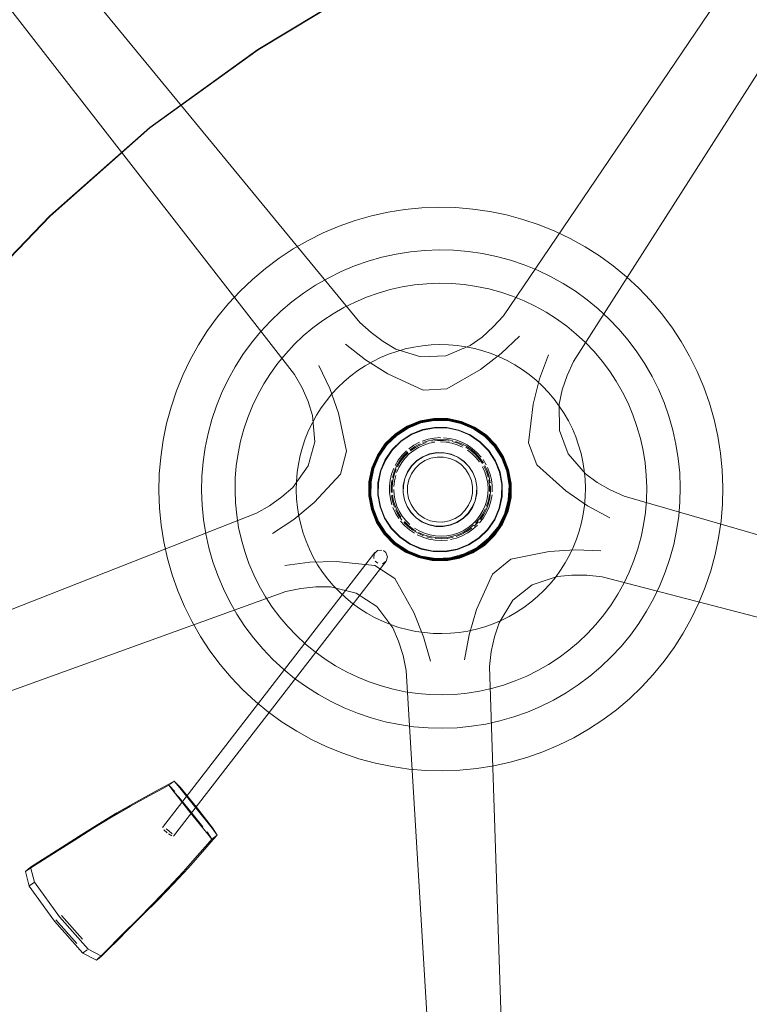
# Model space of a CAD drawing. Units: metres. Extents: x 1.03 to 8.4, y -4.58 to -1.
# Drawn here: x 4.07 to 4.3, y -1.66 to -1.35 of the extents above; entities that cross this region are included whole.
import ezdxf

# ---------------------------------------------------------------- set-up
doc = ezdxf.new("R2010")
doc.units = ezdxf.units.M
doc.header["$MEASUREMENT"] = 0

# ---------------------------------------------------------------- blocks, each defined once
blk = doc.blocks.new('89aec300-7705-42b0-a81c-c1bf403287d0')
at = {"color": 253, "lineweight": 9, "true_color": 0x979fa5}
for p, q in [((4.25565, -1.42697), (4.25986, -1.43042)), ((4.19833, -1.47607), (4.20274, -1.47612)), ((4.21455, -1.48153), (4.21759, -1.48464)), ((4.16838, -1.49353), (4.17038, -1.48623)), ((4.18284, -1.48384), (4.18031, -1.48752)), ((4.20154, -1.48679), (4.2038, -1.48727)), ((4.20593, -1.48818), (4.2038, -1.48727)), ((4.22237, -1.4966), (4.22157, -1.49232)), ((4.22274, -1.501), (4.22279, -1.49656)), ((4.19255, -1.51174), (4.19176, -1.51124)), ((4.20567, -1.50895), (4.20352, -1.50981)), ((4.19774, -1.52099), (4.20218, -1.52104)), ((4.1152, -1.59176), (4.11378, -1.59289)), ((4.12734, -1.60679), (4.129, -1.609)), ((4.07054, -1.62403), (4.06912, -1.62516)), ((4.06912, -1.62516), (4.06886, -1.62537)), ((4.08413, -1.64373), (4.07737, -1.63615)), ((4.08591, -1.64231), (4.07918, -1.6347)), ((4.08628, -1.64661), (4.08602, -1.64682)), ((4.08628, -1.64661), (4.08745, -1.64568))]:
    blk.add_line(p, q, dxfattribs=at)
at = {"color": 18, "lineweight": 9, "true_color": 0x000000}
for p, q in [((4.19389, -1.47656), (4.18974, -1.47823)), ((4.21809, -1.48423), (4.21496, -1.48103)), ((4.18023, -1.48748), (4.17846, -1.4916)), ((4.22219, -1.49214), (4.22053, -1.48798)), ((4.17753, -1.49598), (4.17748, -1.50045)), ((4.22296, -1.50102), (4.22301, -1.49654)), ((4.1783, -1.50486), (4.17996, -1.50901)), ((4.17551, -1.52372), (4.17944, -1.51864)), ((4.11145, -1.60657), (4.17551, -1.52372)), ((4.18123, -1.5238), (4.16857, -1.54017)), ((4.18305, -1.52144), (4.18123, -1.5238)), ((4.11507, -1.60936), (4.16857, -1.54017))]:
    blk.add_line(p, q, dxfattribs=at)
for points in [[(4.21369, -1.44973), (4.21728, -1.4465), (4.22056, -1.4429), (4.37298, -1.21801), (4.37616, -1.21301)], [(3.99833, -1.23055), (4.00196, -1.23524), (4.17458, -1.44504), (4.1782, -1.44831)], [(4.23844, -1.47962), (4.23835, -1.47116), (4.23936, -1.46661), (4.24089, -1.46203), (4.24289, -1.45759), (4.38915, -1.22865)], [(4.1595, -1.47481), (4.15808, -1.47037), (4.15613, -1.46596), (4.15372, -1.46173), (3.98685, -1.24733), (3.98503, -1.24513)], [(4.1782, -1.44831), (4.18208, -1.45118), (4.18609, -1.45355), (4.19417, -1.45608)], [(4.19417, -1.45608), (4.20209, -1.45571), (4.2099, -1.45245), (4.21369, -1.44973)], [(4.1595, -1.47481), (4.16019, -1.48325), (4.15809, -1.49089), (4.15319, -1.49779)], [(4.17934, -1.49027), (4.18147, -1.48613), (4.18441, -1.48252), (4.18803, -1.47961), (4.19219, -1.47751), (4.19668, -1.47632), (4.20133, -1.47609)], [(4.19829, -1.47574), (4.19388, -1.47656), (4.18973, -1.47822)], [(4.20716, -1.47673), (4.20278, -1.4758), (4.1983, -1.47574), (4.19389, -1.47656)], [(4.21996, -1.48826), (4.21744, -1.48435), (4.21416, -1.48106), (4.21026, -1.47851), (4.20592, -1.47683), (4.20133, -1.47609)], [(4.20277, -1.47579), (4.20715, -1.47673), (4.21127, -1.47849)], [(4.20716, -1.47673), (4.21128, -1.47849), (4.21497, -1.48103), (4.2181, -1.48423), (4.22054, -1.48799)], [(4.18974, -1.47823), (4.18598, -1.48066), (4.18277, -1.48379), (4.18024, -1.48748), (4.17847, -1.4916)], [(4.18023, -1.48748), (4.18276, -1.48379), (4.18597, -1.48066), (4.18973, -1.47822)], [(4.23844, -1.47962), (4.24124, -1.48703), (4.24675, -1.49345), (4.25051, -1.49621)], [(4.18851, -1.49951), (4.18854, -1.4972), (4.18902, -1.49494), (4.18993, -1.49282), (4.19124, -1.49091), (4.19289, -1.4893), (4.19483, -1.48804), (4.19697, -1.48718), (4.19924, -1.48677)], [(4.19483, -1.48804), (4.19289, -1.4893), (4.19124, -1.49091), (4.18993, -1.49282), (4.18902, -1.49494), (4.18854, -1.4972), (4.18851, -1.49951)], [(4.19545, -1.48924), (4.19373, -1.49035), (4.19227, -1.49178), (4.19111, -1.49347)], [(4.20594, -1.48818), (4.20381, -1.48727), (4.20155, -1.48679), (4.19924, -1.48677), (4.19697, -1.48718), (4.19483, -1.48804)], [(4.19545, -1.48924), (4.19735, -1.48848), (4.19936, -1.4881), (4.20141, -1.48813), (4.20341, -1.48855)], [(4.19924, -1.48677), (4.20155, -1.48679), (4.20381, -1.48727), (4.20594, -1.48818)], [(4.20841, -1.49198), (4.20698, -1.49052), (4.20529, -1.48936), (4.20341, -1.48855)], [(4.21071, -1.49308), (4.20946, -1.49114), (4.20784, -1.48949), (4.20594, -1.48818)], [(4.21157, -1.49522), (4.21071, -1.49308), (4.20946, -1.49114), (4.20784, -1.48949), (4.20594, -1.48818)], [(4.22207, -1.50185), (4.22233, -1.49721), (4.22161, -1.49261), (4.21996, -1.48826)], [(4.22054, -1.48799), (4.2222, -1.49214), (4.22302, -1.49654), (4.22297, -1.50102), (4.22203, -1.5054), (4.22027, -1.50952)], [(4.17847, -1.4916), (4.17754, -1.49598), (4.17749, -1.50046), (4.17831, -1.50486), (4.17997, -1.50901)], [(4.18276, -1.51225), (4.18024, -1.50834), (4.17858, -1.50399), (4.17787, -1.4994), (4.17813, -1.49475), (4.17934, -1.49027)], [(4.21028, -1.4956), (4.20952, -1.4937), (4.20841, -1.49198)], [(4.19111, -1.49347), (4.1903, -1.49535), (4.18988, -1.49735), (4.18985, -1.49939)], [(4.20927, -1.50609), (4.21058, -1.50418), (4.21148, -1.50206), (4.21197, -1.4998), (4.21199, -1.49749), (4.21157, -1.49522), (4.21071, -1.49308)], [(4.21157, -1.49522), (4.21199, -1.49749), (4.21197, -1.4998), (4.21148, -1.50206), (4.21058, -1.50418), (4.20927, -1.50609)], [(4.21028, -1.4956), (4.21065, -1.49761), (4.21063, -1.49965)], [(4.14154, -1.5061), (4.14577, -1.50368), (4.1497, -1.50087), (4.15319, -1.49779)], [(4.52296, -1.57676), (4.52019, -1.57605), (4.25913, -1.50064), (4.25469, -1.49863), (4.25051, -1.49621)], [(4.18851, -1.49951), (4.18894, -1.50178), (4.18979, -1.50392), (4.19105, -1.50586)], [(4.18851, -1.49951), (4.18894, -1.50178), (4.18979, -1.50392)], [(4.18985, -1.49939), (4.19022, -1.5014), (4.19099, -1.5033), (4.1921, -1.50502), (4.19353, -1.50648), (4.19522, -1.50764)], [(4.21063, -1.49965), (4.2102, -1.50165), (4.2094, -1.50353)], [(4.22207, -1.50185), (4.22085, -1.50634), (4.21873, -1.51048), (4.21579, -1.51408)], [(4.22296, -1.50102), (4.22202, -1.5054), (4.22026, -1.50952)], [(4.18979, -1.50392), (4.19105, -1.50586), (4.19267, -1.50751), (4.19457, -1.50882), (4.19669, -1.50973), (4.19895, -1.51021), (4.20126, -1.51024), (4.20353, -1.50982)], [(4.20678, -1.50665), (4.20824, -1.50522), (4.2094, -1.50353)], [(3.88594, -1.60748), (3.88042, -1.60863), (3.88301, -1.60738), (3.88859, -1.60538), (4.14154, -1.5061)], [(4.19105, -1.50586), (4.19267, -1.50751), (4.19457, -1.50882), (4.19669, -1.50973), (4.19895, -1.51021), (4.20126, -1.51024), (4.20353, -1.50982), (4.20568, -1.50896), (4.20762, -1.5077), (4.20927, -1.50609)], [(4.1991, -1.50887), (4.1971, -1.50845), (4.19522, -1.50764)], [(4.1991, -1.50887), (4.20115, -1.5089), (4.20316, -1.50852), (4.20506, -1.50776), (4.20678, -1.50665)], [(4.20353, -1.50982), (4.20568, -1.50896), (4.20762, -1.5077), (4.20927, -1.50609)], [(4.28826, -1.51929), (4.28936, -1.51395), (4.28826, -1.51929), (4.28936, -1.51395), (4.28826, -1.51929), (4.28936, -1.51395), (4.29014, -1.50856), (4.28936, -1.51395), (4.29014, -1.50856), (4.28936, -1.51395), (4.29014, -1.50856), (4.28936, -1.51395), (4.29014, -1.50856), (4.28936, -1.51395), (4.29014, -1.50856), (4.28936, -1.51395), (4.28826, -1.51929), (4.28936, -1.51395)], [(4.19335, -1.52027), (4.18923, -1.51851), (4.18554, -1.51597), (4.18241, -1.51277), (4.17997, -1.50901)], [(4.21077, -1.51877), (4.21453, -1.51634), (4.21773, -1.51321), (4.22027, -1.50952)], [(4.19334, -1.52027), (4.18922, -1.51851), (4.18553, -1.51597), (4.1824, -1.51277)], [(4.18276, -1.51225), (4.18604, -1.51555), (4.18993, -1.51809), (4.19427, -1.51977)], [(4.2066, -1.52044), (4.21076, -1.51877), (4.21452, -1.51634), (4.21772, -1.51321)], [(4.20801, -1.5191), (4.21216, -1.517), (4.21579, -1.51408)], [(4.19335, -1.52027), (4.19773, -1.5212), (4.20221, -1.52126), (4.20661, -1.52044), (4.21077, -1.51877)], [(4.19427, -1.51977), (4.19887, -1.52051), (4.20351, -1.52029), (4.20801, -1.5191)], [(4.2066, -1.52044), (4.2022, -1.52125), (4.19772, -1.5212)], [(4.21666, -1.5503), (4.21767, -1.54559), (4.21913, -1.54116), (4.22353, -1.53393), (4.22972, -1.52898), (4.23774, -1.52628)], [(4.51507, -1.59471), (4.25206, -1.5264), (4.24721, -1.52588), (4.24238, -1.52583), (4.23774, -1.52628)], [(4.15574, -1.53011), (4.15097, -1.53109), (3.89542, -1.62348), (3.8899, -1.62566), (3.8867, -1.62651), (3.89204, -1.62372), (3.88714, -1.62643)], [(4.17344, -1.53159), (4.16521, -1.52964), (4.16054, -1.52962), (4.15574, -1.53011)], [(4.17344, -1.53159), (4.18007, -1.53595), (4.18511, -1.54274), (4.18697, -1.54701)], [(4.18697, -1.54701), (4.18842, -1.55161), (4.18942, -1.55638), (4.20571, -1.82754), (4.2058, -1.83039)], [(4.21666, -1.5503), (4.21611, -1.55514), (4.22505, -1.82664), (4.22541, -1.83256), (4.22524, -1.83586), (4.22423, -1.82992)], [(4.18491, -1.58713), (4.17957, -1.58603), (4.18491, -1.58713), (4.1903, -1.58791), (4.18491, -1.58713), (4.1903, -1.58791), (4.18491, -1.58713), (4.1903, -1.58791), (4.18491, -1.58713), (4.1903, -1.58791), (4.18491, -1.58713), (4.17957, -1.58603), (4.18491, -1.58713), (4.17957, -1.58603), (4.18491, -1.58713), (4.17957, -1.58603), (4.18491, -1.58713), (4.17957, -1.58603), (4.18491, -1.58713), (4.17957, -1.58603), (4.18491, -1.58713), (4.1903, -1.58791), (4.18491, -1.58713), (4.1903, -1.58791)], [(4.1275, -1.60665), (4.1224, -1.60014), (4.11716, -1.59374)]]:
    blk.add_lwpolyline(points, dxfattribs=at)
at = {"color": 106, "lineweight": 9, "true_color": 0x007f1f}
for points in [[(4.14201, -1.35774), (4.17068, -1.34037), (4.1947, -1.32787), (4.21865, -1.31676), (4.23967, -1.30868)], [(4.21868, -1.3169), (4.19475, -1.328), (4.17073, -1.3405), (4.14208, -1.35786), (4.10749, -1.38275), (4.0756, -1.41102), (4.05236, -1.43516)], [(4.10749, -1.38275), (4.14208, -1.35786), (4.17073, -1.3405), (4.19475, -1.328)], [(4.14201, -1.35774), (4.1074, -1.38264), (4.0755, -1.41093), (4.05225, -1.43507), (4.03478, -1.45576), (4.01868, -1.47667)], [(4.05236, -1.43516), (4.0349, -1.45584), (4.05236, -1.43516), (4.0756, -1.41102), (4.10749, -1.38275)]]:
    blk.add_lwpolyline(points, dxfattribs=at)
at = {"color": 253, "lineweight": 9, "true_color": 0x979fa5}
for points in [[(4.22149, -1.41064), (4.21615, -1.40954), (4.21076, -1.40876), (4.20533, -1.4083), (4.19989, -1.40818), (4.19444, -1.40838), (4.18902, -1.40891), (4.18364, -1.40977), (4.17832, -1.41095), (4.17308, -1.41245), (4.16795, -1.41426)], [(4.19444, -1.40838), (4.18902, -1.40891), (4.18364, -1.40977), (4.17832, -1.41095), (4.17308, -1.41245), (4.16795, -1.41426)], [(4.19444, -1.40838), (4.19989, -1.40818), (4.20533, -1.4083), (4.21076, -1.40876), (4.21615, -1.40954), (4.22149, -1.41064), (4.22675, -1.41207), (4.23191, -1.41381), (4.22675, -1.41207), (4.22149, -1.41064)], [(4.23696, -1.41586), (4.23191, -1.41381), (4.23696, -1.41586), (4.24187, -1.4182), (4.24664, -1.42085), (4.25124, -1.42377)], [(4.23696, -1.41586), (4.24187, -1.4182), (4.24664, -1.42085), (4.25124, -1.42377), (4.25565, -1.42697), (4.25124, -1.42377)], [(4.19076, -1.42245), (4.1862, -1.42317), (4.18168, -1.42418), (4.17724, -1.42545)], [(4.19076, -1.42245), (4.19536, -1.422), (4.19998, -1.42182), (4.20461, -1.42193), (4.20921, -1.42232)], [(4.22278, -1.42513), (4.21832, -1.42392), (4.21379, -1.42298), (4.20921, -1.42232)], [(4.17724, -1.42545), (4.17288, -1.42699), (4.16862, -1.42879)], [(4.22278, -1.42513), (4.22716, -1.4266), (4.23145, -1.42834), (4.23562, -1.43033)], [(4.13259, -1.43903), (4.1363, -1.43504), (4.14024, -1.43128), (4.1444, -1.42776), (4.14024, -1.43128)], [(4.16047, -1.43314), (4.16448, -1.43084), (4.16862, -1.42879)], [(4.27439, -1.44659), (4.27113, -1.44223), (4.26761, -1.43807), (4.26385, -1.43413), (4.25986, -1.43042), (4.25565, -1.42697)], [(4.11597, -1.46697), (4.11802, -1.46192), (4.12037, -1.45701), (4.12301, -1.45224), (4.12594, -1.44765), (4.12913, -1.44324), (4.13259, -1.43903), (4.1363, -1.43504), (4.14024, -1.43128)], [(4.1882, -1.43368), (4.19213, -1.43306), (4.19609, -1.43267), (4.20006, -1.43252)], [(4.20006, -1.43252), (4.20404, -1.43261), (4.208, -1.43294), (4.21194, -1.43351)], [(4.23562, -1.43033), (4.23966, -1.43258), (4.24356, -1.43506), (4.2473, -1.43777), (4.25088, -1.4407), (4.25427, -1.44385), (4.25746, -1.44719), (4.26044, -1.45072), (4.26321, -1.45442)], [(4.25986, -1.43042), (4.26385, -1.43413), (4.26761, -1.43807), (4.27113, -1.44223)], [(4.16047, -1.43314), (4.1566, -1.43568), (4.1529, -1.43844), (4.14937, -1.44143), (4.14602, -1.44462), (4.14288, -1.44801), (4.13994, -1.45158), (4.13723, -1.45532), (4.13475, -1.45922), (4.1325, -1.46326), (4.13051, -1.46743), (4.12877, -1.47171), (4.12729, -1.47609)], [(4.16607, -1.44225), (4.16952, -1.44028), (4.17308, -1.43851), (4.17674, -1.43696), (4.18049, -1.43564)], [(4.18049, -1.43564), (4.18432, -1.43454), (4.1882, -1.43368)], [(4.21194, -1.43351), (4.21583, -1.43432), (4.21967, -1.43536), (4.22344, -1.43663), (4.22712, -1.43813), (4.23071, -1.43984)], [(4.1128, -1.47738), (4.11423, -1.47213), (4.11597, -1.46697), (4.11802, -1.46192), (4.12037, -1.45701), (4.12301, -1.45224), (4.12594, -1.44765), (4.12913, -1.44324), (4.13259, -1.43903)], [(4.16607, -1.44225), (4.16274, -1.44444), (4.15956, -1.44682)], [(4.24384, -1.44876), (4.24077, -1.44624), (4.23754, -1.4439), (4.23419, -1.44177), (4.23071, -1.43984)], [(4.27113, -1.44223), (4.27439, -1.44659), (4.27738, -1.45114), (4.28009, -1.45587)], [(4.15364, -1.45213), (4.15652, -1.44938), (4.15956, -1.44682)], [(4.28645, -1.4709), (4.28463, -1.46576), (4.28251, -1.46075), (4.28009, -1.45587), (4.27738, -1.45114), (4.27439, -1.44659)], [(4.2024, -1.46632), (4.21318, -1.46012), (4.21984, -1.45501), (4.22572, -1.44939)], [(4.24384, -1.44876), (4.24675, -1.45146), (4.2495, -1.45434), (4.25207, -1.45738), (4.25445, -1.46056)], [(4.14841, -1.45812), (4.15094, -1.45504), (4.15364, -1.45213)], [(4.2024, -1.46632), (4.19484, -1.46667), (4.18354, -1.46149), (4.17644, -1.45702), (4.17006, -1.45197)], [(4.18382, -1.45522), (4.18646, -1.45429), (4.18914, -1.45352), (4.19187, -1.45292)], [(4.2002, -1.4521), (4.19741, -1.45221), (4.19463, -1.45248), (4.19187, -1.45292)], [(4.2002, -1.4521), (4.20299, -1.45217), (4.20578, -1.4524), (4.20854, -1.4528), (4.21128, -1.45337), (4.21397, -1.4541), (4.21662, -1.45499), (4.21921, -1.45604), (4.22173, -1.45724), (4.22417, -1.4586)], [(4.26805, -1.46229), (4.26575, -1.45829), (4.26321, -1.45442)], [(4.14841, -1.45812), (4.14608, -1.46133), (4.14394, -1.46469), (4.14201, -1.46817), (4.1403, -1.47175)], [(4.18382, -1.45522), (4.18125, -1.45631), (4.17874, -1.45755), (4.17632, -1.45894), (4.17399, -1.46047), (4.17175, -1.46214), (4.16961, -1.46395)], [(4.2349, -1.45543), (4.23207, -1.46305), (4.23001, -1.47118), (4.22857, -1.48353)], [(4.28009, -1.45587), (4.28251, -1.46075), (4.28463, -1.46576), (4.28645, -1.4709), (4.28795, -1.47613), (4.28913, -1.48145), (4.28999, -1.48683), (4.29052, -1.49225)], [(4.17038, -1.48623), (4.16781, -1.47407), (4.16501, -1.46616), (4.16148, -1.45883)], [(4.233, -1.46541), (4.23095, -1.46351), (4.22879, -1.46174), (4.22653, -1.4601), (4.22417, -1.4586)], [(4.26038, -1.4709), (4.25861, -1.46733), (4.25663, -1.46388), (4.25445, -1.46056)], [(4.16961, -1.46395), (4.16759, -1.46588), (4.16569, -1.46792), (4.16392, -1.47008), (4.16228, -1.47234), (4.16078, -1.4747), (4.15942, -1.47714)], [(4.27572, -1.48401), (4.27472, -1.47949), (4.27344, -1.47505), (4.2719, -1.47069), (4.2701, -1.46644), (4.26805, -1.46229)], [(4.11034, -1.49898), (4.11046, -1.49353), (4.11092, -1.48811), (4.1117, -1.48272), (4.1128, -1.47738), (4.11423, -1.47213), (4.11597, -1.46697)], [(4.233, -1.46541), (4.23493, -1.46743), (4.23673, -1.46956), (4.23841, -1.4718)], [(4.1403, -1.47175), (4.1388, -1.47544), (4.13753, -1.4792)], [(4.24672, -1.5008), (4.24678, -1.49801), (4.24668, -1.49521), (4.2464, -1.49244), (4.24596, -1.48968), (4.24536, -1.48695), (4.24459, -1.48427), (4.24366, -1.48163), (4.24257, -1.47906), (4.24133, -1.47656), (4.23994, -1.47413), (4.23841, -1.4718)], [(4.26325, -1.47831), (4.26192, -1.47456), (4.26038, -1.4709)], [(4.28999, -1.48683), (4.28913, -1.48145), (4.28795, -1.47613), (4.28645, -1.4709)], [(4.12448, -1.48965), (4.12514, -1.48508), (4.12608, -1.48055), (4.12729, -1.47609)], [(4.21802, -1.48428), (4.21491, -1.48109), (4.21123, -1.47856), (4.20712, -1.47681), (4.20276, -1.47588), (4.19829, -1.47583), (4.19391, -1.47664), (4.18976, -1.4783), (4.18602, -1.48072), (4.18283, -1.48384), (4.1803, -1.48752), (4.17854, -1.49162), (4.17761, -1.49598), (4.17756, -1.50045), (4.17837, -1.50483)], [(4.19833, -1.47607), (4.19398, -1.47687), (4.18989, -1.47852), (4.18618, -1.48092), (4.18302, -1.484), (4.18052, -1.48764)], [(4.18316, -1.48412), (4.18629, -1.48106), (4.18996, -1.47868), (4.19403, -1.47705), (4.19833, -1.47625), (4.20271, -1.47631)], [(4.19829, -1.47574), (4.19388, -1.47656), (4.18973, -1.47822), (4.18597, -1.48066)], [(4.18977, -1.4783), (4.19392, -1.47664), (4.1983, -1.47583), (4.20277, -1.47588), (4.20713, -1.47681)], [(4.18983, -1.47842), (4.19394, -1.47677), (4.19831, -1.47596), (4.20274, -1.47601)], [(4.19405, -1.47711), (4.19835, -1.47631), (4.20271, -1.47637), (4.20698, -1.47728)], [(4.19408, -1.47719), (4.19835, -1.4764), (4.2027, -1.47645), (4.20696, -1.47735), (4.21096, -1.47906), (4.21455, -1.48153), (4.21096, -1.47906), (4.20696, -1.47735), (4.2027, -1.47645)], [(4.19408, -1.47719), (4.19835, -1.4764), (4.2027, -1.47645)], [(4.19829, -1.47574), (4.20277, -1.47579), (4.20715, -1.47673), (4.21127, -1.47849), (4.21496, -1.48103)], [(4.20271, -1.47631), (4.20699, -1.47722), (4.21102, -1.47894), (4.21463, -1.48142)], [(4.20274, -1.47601), (4.20708, -1.47693), (4.21116, -1.47868), (4.21482, -1.48119), (4.21792, -1.48436)], [(4.20274, -1.47612), (4.20706, -1.47704), (4.21112, -1.47878), (4.21476, -1.48128)], [(4.21492, -1.48109), (4.21124, -1.47856), (4.20713, -1.47681)], [(4.11034, -1.49898), (4.11046, -1.49353), (4.11092, -1.48811), (4.1117, -1.48272), (4.1128, -1.47738)], [(4.13753, -1.4792), (4.13649, -1.48304), (4.13568, -1.48693), (4.13511, -1.49087), (4.13478, -1.49483)], [(4.15942, -1.47714), (4.15822, -1.47966), (4.15717, -1.48225)], [(4.18042, -1.48758), (4.18293, -1.48393), (4.1861, -1.48083), (4.18983, -1.47842)], [(4.18284, -1.48384), (4.18603, -1.48073), (4.18977, -1.4783)], [(4.18321, -1.48416), (4.18634, -1.48111), (4.19, -1.47873), (4.19405, -1.47711)], [(4.19473, -1.47946), (4.19113, -1.4809), (4.18786, -1.48302), (4.18508, -1.48574)], [(4.1947, -1.47933), (4.19106, -1.48078), (4.18778, -1.48291)], [(4.21311, -1.48323), (4.20989, -1.48101), (4.20629, -1.47948), (4.20246, -1.47866), (4.19854, -1.47862), (4.1947, -1.47933)], [(4.20244, -1.4788), (4.19855, -1.47875), (4.19473, -1.47946)], [(4.21574, -1.48612), (4.21302, -1.48333), (4.20982, -1.48113), (4.20624, -1.47961), (4.20244, -1.4788)], [(4.20698, -1.47728), (4.211, -1.47899), (4.2146, -1.48147)], [(4.26325, -1.47831), (4.26434, -1.48213), (4.26521, -1.48601)], [(4.15717, -1.48225), (4.15628, -1.4849), (4.15554, -1.48759), (4.15498, -1.49033), (4.15458, -1.49309), (4.15434, -1.49587), (4.15428, -1.49867)], [(4.1783, -1.50486), (4.17748, -1.50045), (4.17753, -1.49598), (4.17846, -1.4916), (4.18023, -1.48748), (4.18276, -1.48379), (4.18597, -1.48066)], [(4.18466, -1.51097), (4.18253, -1.50769), (4.18107, -1.50406), (4.18036, -1.50021), (4.18041, -1.4963), (4.18122, -1.49247), (4.18276, -1.48887), (4.18498, -1.48565), (4.18778, -1.48291)], [(4.19648, -1.48239), (4.19459, -1.483)], [(4.1966, -1.48289), (4.19477, -1.48347)], [(4.19508, -1.48426), (4.19681, -1.48371), (4.1986, -1.48337)], [(4.19648, -1.48239), (4.19843, -1.48202), (4.20041, -1.48189)], [(4.1966, -1.48289), (4.1985, -1.48253)], [(4.20136, -1.48276), (4.19948, -1.48277), (4.19761, -1.48301)], [(4.20042, -1.4824), (4.1985, -1.48253)], [(4.20042, -1.4824), (4.20234, -1.4825), (4.20424, -1.48283)], [(4.20224, -1.48334), (4.20042, -1.48325)], [(4.20136, -1.48276), (4.20323, -1.48297)], [(4.20141, -1.48191), (4.20338, -1.48214)], [(4.20224, -1.48334), (4.20404, -1.48366), (4.20578, -1.48419), (4.20745, -1.48492)], [(4.20531, -1.4826), (4.20338, -1.48214)], [(4.20768, -1.48447), (4.20596, -1.48371), (4.20416, -1.48316)], [(4.20697, -1.48375), (4.20516, -1.48309)], [(4.20531, -1.4826), (4.20718, -1.48329), (4.20894, -1.4842)], [(4.21311, -1.48323), (4.21585, -1.48603), (4.21798, -1.48931), (4.21944, -1.49294), (4.22015, -1.49679), (4.2201, -1.5007)], [(4.21759, -1.48464), (4.21995, -1.48829), (4.22157, -1.49232), (4.21995, -1.48829), (4.21759, -1.48464), (4.21455, -1.48153)], [(4.22165, -1.4923), (4.22003, -1.48825), (4.21765, -1.48459), (4.2146, -1.48147)], [(4.22153, -1.50524), (4.22244, -1.50096), (4.2225, -1.49659), (4.2217, -1.49228), (4.22007, -1.48822), (4.21769, -1.48455), (4.21463, -1.48142)], [(4.21476, -1.48128), (4.21784, -1.48444), (4.22025, -1.48814), (4.22189, -1.49223)], [(4.22046, -1.48802), (4.21803, -1.48428), (4.21492, -1.48109)], [(4.22301, -1.49654), (4.22219, -1.49214), (4.22053, -1.48798), (4.21809, -1.48423), (4.21496, -1.48103)], [(4.17879, -1.50471), (4.17799, -1.50041), (4.17804, -1.49603), (4.17895, -1.49175), (4.18068, -1.48773), (4.18316, -1.48412)], [(4.18321, -1.48416), (4.18074, -1.48776), (4.17902, -1.49177)], [(4.18135, -1.49251), (4.18288, -1.48894), (4.18508, -1.48574)], [(4.18558, -1.51591), (4.18926, -1.51844), (4.19336, -1.52019), (4.19773, -1.52112), (4.20219, -1.52117), (4.20658, -1.52036), (4.21072, -1.5187), (4.21447, -1.51627), (4.21766, -1.51315), (4.22019, -1.50948), (4.22194, -1.50538), (4.22287, -1.50101), (4.22292, -1.49655), (4.22211, -1.49216), (4.22045, -1.48802), (4.21802, -1.48428)], [(4.18953, -1.4861), (4.18814, -1.48752), (4.18692, -1.48909), (4.18591, -1.4908)], [(4.18852, -1.48785), (4.18987, -1.48648)], [(4.19192, -1.48432), (4.19029, -1.48546)], [(4.19342, -1.48502), (4.19187, -1.48598), (4.19044, -1.48711)], [(4.19218, -1.48475), (4.19061, -1.48586)], [(4.19236, -1.48504), (4.19082, -1.48612)], [(4.19192, -1.48432), (4.19367, -1.48339)], [(4.19218, -1.48475), (4.19388, -1.48385)], [(4.19236, -1.48504), (4.19402, -1.48416)], [(4.19342, -1.48502), (4.19508, -1.48426)], [(4.19402, -1.48416), (4.19578, -1.48348)], [(4.20697, -1.48375), (4.20868, -1.48464), (4.21027, -1.48572), (4.21172, -1.48698), (4.21301, -1.48842)], [(4.21149, -1.48723), (4.21007, -1.48599), (4.20851, -1.48493)], [(4.21341, -1.4881), (4.21208, -1.48662), (4.21058, -1.48532), (4.20894, -1.4842)], [(4.21046, -1.48697), (4.20902, -1.48586)], [(4.21574, -1.48612), (4.21786, -1.48937), (4.2193, -1.49298), (4.22001, -1.4968)], [(4.21792, -1.48436), (4.22033, -1.48808), (4.22198, -1.4922), (4.22279, -1.49656)], [(4.22857, -1.48353), (4.23124, -1.49061), (4.24047, -1.49894), (4.24739, -1.50369), (4.25455, -1.50755)], [(4.26637, -1.49787), (4.26622, -1.49389), (4.26583, -1.48994), (4.26521, -1.48601)], [(4.2769, -1.49317), (4.27645, -1.48857), (4.27572, -1.48401)], [(4.12461, -1.5081), (4.12416, -1.5035), (4.12399, -1.49888), (4.1241, -1.49426), (4.12448, -1.48965)], [(4.18031, -1.48752), (4.17855, -1.49162), (4.17762, -1.49599), (4.17757, -1.50045), (4.17838, -1.50484)], [(4.18042, -1.48758), (4.17867, -1.49166), (4.17775, -1.496), (4.1777, -1.50043), (4.1785, -1.5048), (4.18015, -1.50891), (4.18257, -1.51263)], [(4.18026, -1.50886), (4.17862, -1.50477), (4.17781, -1.50043), (4.17787, -1.49601), (4.17879, -1.4917), (4.18052, -1.48764)], [(4.18734, -1.48938), (4.18636, -1.49103), (4.18558, -1.49279)], [(4.1901, -1.48673), (4.18878, -1.48807), (4.18762, -1.48957), (4.18666, -1.49118)], [(4.18734, -1.48938), (4.18852, -1.48785)], [(4.18805, -1.48985), (4.18916, -1.48841)], [(4.19044, -1.48711), (4.18916, -1.48841)], [(4.18986, -1.49278), (4.19117, -1.49087), (4.19284, -1.48924), (4.19479, -1.48798), (4.19694, -1.48712), (4.19923, -1.48669)], [(4.19123, -1.49091), (4.18992, -1.49282), (4.19123, -1.49091), (4.19288, -1.4893), (4.19482, -1.48804), (4.19696, -1.48718), (4.19923, -1.48676), (4.20154, -1.48679), (4.19923, -1.48676)], [(4.19123, -1.49091), (4.19288, -1.4893), (4.19482, -1.48804), (4.19696, -1.48718), (4.19923, -1.48676)], [(4.20596, -1.48812), (4.20382, -1.4872), (4.20155, -1.48672), (4.19923, -1.48669)], [(4.21077, -1.49304), (4.2095, -1.49109), (4.20788, -1.48943), (4.20596, -1.48812)], [(4.21046, -1.48697), (4.21176, -1.48825), (4.21289, -1.48967)], [(4.21274, -1.48863), (4.21149, -1.48723)], [(4.21274, -1.48863), (4.21383, -1.49017)], [(4.21301, -1.48842), (4.21412, -1.48999)], [(4.21504, -1.49059), (4.214, -1.4889)], [(4.22195, -1.50538), (4.22288, -1.50101), (4.22294, -1.49655), (4.22212, -1.49216), (4.22046, -1.48802)], [(4.28999, -1.48683), (4.29052, -1.49225), (4.29072, -1.49769), (4.2906, -1.50314), (4.29014, -1.50856)], [(4.17902, -1.49177), (4.17811, -1.49604), (4.17806, -1.50041), (4.17885, -1.5047)], [(4.18135, -1.49251), (4.18054, -1.49631), (4.1805, -1.5002)], [(4.18433, -1.49549), (4.18479, -1.49355), (4.18548, -1.49169)], [(4.18558, -1.49279), (4.18502, -1.49463)], [(4.1856, -1.4938), (4.18625, -1.49203)], [(4.18711, -1.49142), (4.18638, -1.49308)], [(4.18805, -1.48985), (4.18711, -1.49142)], [(4.18843, -1.49951), (4.18846, -1.49719), (4.18895, -1.49492), (4.18986, -1.49278)], [(4.1885, -1.49951), (4.18853, -1.4972), (4.18901, -1.49494), (4.18992, -1.49282)], [(4.19668, -1.50972), (4.19456, -1.50882), (4.19266, -1.50751), (4.19104, -1.50586), (4.18978, -1.50392), (4.18893, -1.50178), (4.1885, -1.49951), (4.18853, -1.4972), (4.18901, -1.49494), (4.18992, -1.49282)], [(4.21461, -1.49288), (4.21385, -1.49123)], [(4.2143, -1.49099), (4.21508, -1.4927)], [(4.21634, -1.4963), (4.21598, -1.49441), (4.2154, -1.49258), (4.21459, -1.49083)], [(4.21508, -1.4927), (4.21565, -1.49449)], [(4.21695, -1.49723), (4.21669, -1.49526), (4.2162, -1.49333), (4.21549, -1.49148)], [(4.22165, -1.4923), (4.22245, -1.49659), (4.2224, -1.50096), (4.22149, -1.50523), (4.21977, -1.50924), (4.21729, -1.51284)], [(4.22172, -1.5053), (4.22264, -1.50099), (4.22269, -1.49657), (4.22189, -1.49223)], [(4.29052, -1.49225), (4.29072, -1.49769), (4.2906, -1.50314), (4.29014, -1.50856), (4.28936, -1.51395), (4.28826, -1.51929), (4.28683, -1.52454)], [(4.13478, -1.49483), (4.13469, -1.4988), (4.13484, -1.50278), (4.13523, -1.50673)], [(4.14673, -1.51254), (4.15351, -1.50804), (4.15996, -1.50267), (4.16838, -1.49353)], [(4.18433, -1.49549), (4.1841, -1.49746), (4.18411, -1.49945)], [(4.18483, -1.49557), (4.18461, -1.49749), (4.18462, -1.49941)], [(4.18495, -1.4975), (4.18516, -1.49563)], [(4.18516, -1.49563), (4.1856, -1.4938)], [(4.18566, -1.49572), (4.18546, -1.49753)], [(4.18566, -1.49572), (4.18609, -1.49395)], [(4.21198, -1.49749), (4.21156, -1.49522), (4.2107, -1.49308), (4.21156, -1.49522), (4.21198, -1.49749), (4.21196, -1.4998), (4.21147, -1.50206)], [(4.21077, -1.49304), (4.21163, -1.4952), (4.21205, -1.49749)], [(4.21521, -1.50184), (4.21553, -1.50005), (4.21563, -1.49823), (4.2155, -1.49641), (4.21516, -1.49462), (4.21461, -1.49288)], [(4.21611, -1.49917), (4.2161, -1.49728), (4.21586, -1.49541)], [(4.27229, -1.52496), (4.27377, -1.52058), (4.27498, -1.51612), (4.27592, -1.51159), (4.27658, -1.50702), (4.27696, -1.50241), (4.27707, -1.49779), (4.2769, -1.49317)], [(4.11193, -1.51522), (4.11107, -1.50984), (4.11054, -1.50442), (4.11034, -1.49898), (4.11054, -1.50442)], [(4.15647, -1.5124), (4.1557, -1.50972), (4.1551, -1.50699), (4.15466, -1.50424), (4.15438, -1.50146), (4.15428, -1.49867)], [(4.18496, -1.49939), (4.18495, -1.4975)], [(4.18721, -1.50544), (4.18645, -1.50379), (4.1859, -1.50205), (4.18556, -1.50026), (4.18543, -1.49844)], [(4.22001, -1.4968), (4.21996, -1.50069), (4.21915, -1.50449), (4.21763, -1.50806), (4.21542, -1.51126), (4.21264, -1.51398), (4.20938, -1.5161)], [(4.21076, -1.51877), (4.21452, -1.51634), (4.21772, -1.51321), (4.22026, -1.50952), (4.22202, -1.5054), (4.22296, -1.50102), (4.22301, -1.49654)], [(4.21198, -1.49749), (4.21196, -1.4998), (4.21147, -1.50206)], [(4.21154, -1.50208), (4.21203, -1.49981), (4.21205, -1.49749)], [(4.21645, -1.49918), (4.21644, -1.49726)], [(4.21695, -1.49723), (4.21696, -1.49921)], [(4.26538, -1.50974), (4.26595, -1.5058), (4.26628, -1.50184), (4.26637, -1.49787)], [(4.1805, -1.5002), (4.1812, -1.50402), (4.18265, -1.50763), (4.18477, -1.51089), (4.18748, -1.51367), (4.19069, -1.51587)], [(4.18411, -1.49945), (4.18437, -1.50142)], [(4.18437, -1.50142), (4.18486, -1.50334)], [(4.18508, -1.50226), (4.18472, -1.50037)], [(4.18541, -1.50218), (4.18505, -1.50033)], [(4.18508, -1.50226), (4.18566, -1.50409)], [(4.18676, -1.50568), (4.18598, -1.50397), (4.18541, -1.50218)], [(4.18843, -1.49951), (4.18886, -1.5018), (4.18972, -1.50395), (4.19099, -1.5059), (4.19261, -1.50756), (4.19452, -1.50888)], [(4.1885, -1.49951), (4.18893, -1.50178), (4.18978, -1.50392), (4.19104, -1.50586), (4.19266, -1.50751), (4.19456, -1.50882)], [(4.20354, -1.50988), (4.2057, -1.50902), (4.20765, -1.50775), (4.20931, -1.50613), (4.21063, -1.50422), (4.21154, -1.50208)], [(4.21301, -1.50682), (4.21395, -1.50525), (4.21468, -1.50359), (4.21521, -1.50184)], [(4.21515, -1.50587), (4.21596, -1.50406), (4.21653, -1.50216)], [(4.21571, -1.50196), (4.21516, -1.50376)], [(4.21571, -1.50196), (4.21603, -1.5001)], [(4.21579, -1.50297), (4.21623, -1.5011)], [(4.21645, -1.49918), (4.21623, -1.5011)], [(4.21653, -1.50216), (4.21688, -1.5002)], [(4.22274, -1.501), (4.22182, -1.50533), (4.22007, -1.50941), (4.21756, -1.51307)], [(4.21775, -1.50813), (4.21929, -1.50453), (4.2201, -1.5007)], [(4.24389, -1.51442), (4.24478, -1.51177), (4.24552, -1.50908), (4.24608, -1.50634), (4.24648, -1.50358), (4.24672, -1.5008)], [(4.14541, -1.5697), (4.1412, -1.56625), (4.13721, -1.56254), (4.13345, -1.5586), (4.12993, -1.55444), (4.12667, -1.55008), (4.12368, -1.54553), (4.12097, -1.5408), (4.11855, -1.53592), (4.11643, -1.53091), (4.11461, -1.52577), (4.11311, -1.52054), (4.11193, -1.51522), (4.11107, -1.50984), (4.11054, -1.50442)], [(4.1783, -1.50486), (4.17996, -1.50901), (4.1824, -1.51277), (4.18553, -1.51597), (4.18922, -1.51851), (4.19334, -1.52027), (4.19772, -1.5212)], [(4.17837, -1.50483), (4.18003, -1.50898), (4.18246, -1.51272), (4.18558, -1.51591)], [(4.18559, -1.51591), (4.18247, -1.51272), (4.18004, -1.50898), (4.17838, -1.50484)], [(4.17879, -1.50471), (4.18042, -1.50878), (4.1828, -1.51245), (4.18586, -1.51558), (4.18947, -1.51806)], [(4.17885, -1.5047), (4.18048, -1.50875), (4.18286, -1.51241), (4.18591, -1.51553), (4.18951, -1.51801), (4.19352, -1.51972)], [(4.18602, -1.50608), (4.18519, -1.50428)], [(4.18694, -1.50668), (4.18604, -1.50498)], [(4.21052, -1.51832), (4.2142, -1.51594), (4.21733, -1.51288), (4.21981, -1.50927), (4.22153, -1.50524)], [(4.21512, -1.50477), (4.21423, -1.50648), (4.21315, -1.50807)], [(4.21394, -1.50631), (4.21481, -1.50464)], [(4.21448, -1.51627), (4.21767, -1.51316), (4.2202, -1.50948), (4.22195, -1.50538)], [(4.21579, -1.50297), (4.21512, -1.50477)], [(4.21748, -1.513), (4.21998, -1.50936), (4.22172, -1.5053)], [(4.12461, -1.5081), (4.12534, -1.51266), (4.12634, -1.51718), (4.12762, -1.52162), (4.12916, -1.52598), (4.13096, -1.53023)], [(4.14661, -1.53611), (4.14443, -1.53279), (4.14245, -1.52934), (4.14068, -1.52577), (4.13914, -1.52211), (4.13781, -1.51836), (4.13672, -1.51454), (4.13585, -1.51066), (4.13523, -1.50673)], [(4.18706, -1.50777), (4.18602, -1.50608)], [(4.18676, -1.50568), (4.18775, -1.50729)], [(4.18805, -1.50825), (4.18694, -1.50668)], [(4.18721, -1.50544), (4.18817, -1.507), (4.1893, -1.50842), (4.1906, -1.5097)], [(4.21775, -1.50813), (4.21553, -1.51135), (4.21273, -1.51409), (4.20944, -1.51622), (4.20581, -1.51767)], [(4.21301, -1.50682), (4.2119, -1.50826), (4.21062, -1.50956), (4.20919, -1.51069)], [(4.21394, -1.50631), (4.21288, -1.50787), (4.21164, -1.50929)], [(4.21292, -1.50915), (4.21414, -1.50758)], [(4.21414, -1.50758), (4.21515, -1.50587)], [(4.28509, -1.5297), (4.28683, -1.52454), (4.28826, -1.51929), (4.28936, -1.51395), (4.29014, -1.50856)], [(4.18575, -1.51572), (4.18267, -1.51257), (4.18026, -1.50886)], [(4.20581, -1.51767), (4.20196, -1.51839), (4.19805, -1.51834), (4.19422, -1.51753), (4.19062, -1.51599), (4.1874, -1.51377), (4.18466, -1.51097)], [(4.19212, -1.51247), (4.19048, -1.51135), (4.18898, -1.51005), (4.18765, -1.50857)], [(4.19004, -1.51034), (4.18867, -1.50899)], [(4.19176, -1.51124), (4.19027, -1.51008), (4.18892, -1.50876)], [(4.19322, -1.5125), (4.19157, -1.51152), (4.19004, -1.51034)], [(4.19361, -1.51175), (4.19204, -1.51082)], [(4.19452, -1.50888), (4.19666, -1.50979), (4.19893, -1.51028)], [(4.19668, -1.50972), (4.19894, -1.51021), (4.19668, -1.50972), (4.19456, -1.50882)], [(4.20354, -1.50988), (4.20126, -1.5103), (4.19893, -1.51028)], [(4.20598, -1.51241), (4.20764, -1.51165), (4.20919, -1.51069)], [(4.20739, -1.51328), (4.20914, -1.51235), (4.21077, -1.51121), (4.21225, -1.50988)], [(4.20949, -1.51111), (4.20788, -1.5121)], [(4.20888, -1.51192), (4.21045, -1.51081)], [(4.20949, -1.51111), (4.21096, -1.50994)], [(4.21254, -1.50882), (4.21119, -1.51019)], [(4.26226, -1.52123), (4.26353, -1.51747), (4.26457, -1.51363), (4.26538, -1.50974)], [(4.15647, -1.5124), (4.1574, -1.51504), (4.15849, -1.51761), (4.15973, -1.52011)], [(4.19774, -1.52099), (4.19341, -1.52006), (4.18933, -1.51832), (4.18567, -1.51581), (4.18257, -1.51263)], [(4.19481, -1.51375), (4.19299, -1.51295)], [(4.19498, -1.51328), (4.19322, -1.5125)], [(4.1951, -1.51296), (4.19338, -1.5122)], [(4.19361, -1.51175), (4.19528, -1.51248), (4.19702, -1.51301), (4.19882, -1.51333)], [(4.19481, -1.51375), (4.19671, -1.51433)], [(4.1969, -1.51351), (4.1951, -1.51296)], [(4.19777, -1.51403), (4.1959, -1.51359)], [(4.20065, -1.51478), (4.19866, -1.51468), (4.19671, -1.51433)], [(4.19876, -1.51383), (4.1969, -1.51351)], [(4.20064, -1.51427), (4.19872, -1.51417)], [(4.19876, -1.51383), (4.20064, -1.51393), (4.20252, -1.51381)], [(4.19882, -1.51333), (4.20064, -1.51343), (4.20246, -1.5133), (4.20425, -1.51296)], [(4.20064, -1.51427), (4.20256, -1.51414)], [(4.20065, -1.51478), (4.20263, -1.51465)], [(4.21756, -1.51307), (4.21438, -1.51617), (4.21066, -1.51858), (4.20654, -1.52023), (4.20218, -1.52104)], [(4.20617, -1.51288), (4.20437, -1.51345), (4.20252, -1.51381)], [(4.20256, -1.51414), (4.20446, -1.51378)], [(4.20554, -1.514), (4.20361, -1.51449)], [(4.20598, -1.51241), (4.20425, -1.51296)], [(4.20538, -1.51352), (4.20718, -1.51282), (4.20888, -1.51192)], [(4.20554, -1.514), (4.20739, -1.51328)], [(4.20788, -1.5121), (4.20617, -1.51288)], [(4.20645, -1.51989), (4.21051, -1.51827), (4.21417, -1.51589), (4.21729, -1.51284)], [(4.21748, -1.513), (4.21432, -1.51608), (4.21062, -1.51848), (4.20652, -1.52013)], [(4.22707, -1.5362), (4.22931, -1.53453), (4.23145, -1.53272), (4.23347, -1.53079), (4.23537, -1.52875), (4.23714, -1.52659), (4.23878, -1.52433), (4.24028, -1.52197), (4.24164, -1.51953), (4.24284, -1.51701), (4.24389, -1.51442)], [(4.11193, -1.51522), (4.11311, -1.52054), (4.11461, -1.52577), (4.11643, -1.53091)], [(4.18021, -1.51802), (4.18165, -1.51787)], [(4.18559, -1.51591), (4.18927, -1.51844), (4.19337, -1.52019)], [(4.18575, -1.51572), (4.18939, -1.51822), (4.19345, -1.51996), (4.19777, -1.52088), (4.20218, -1.52093), (4.20652, -1.52013)], [(4.20643, -1.51981), (4.21047, -1.5182), (4.20643, -1.51981), (4.20215, -1.5206), (4.1978, -1.52055), (4.19355, -1.51965), (4.18955, -1.51794), (4.19355, -1.51965)], [(4.19069, -1.51587), (4.19426, -1.51739), (4.19806, -1.5182)], [(4.21448, -1.51627), (4.21073, -1.5187), (4.20659, -1.52036), (4.2022, -1.52117), (4.19774, -1.52112), (4.19337, -1.52019)], [(4.19806, -1.5182), (4.20195, -1.51825), (4.20577, -1.51754), (4.20938, -1.5161)], [(4.25164, -1.51814), (4.24351, -1.5178), (4.23514, -1.51836)], [(4.17933, -1.53943), (4.17689, -1.53807), (4.17453, -1.53657), (4.17227, -1.53493), (4.17011, -1.53316), (4.16806, -1.53126), (4.16613, -1.52924), (4.16433, -1.52711), (4.16265, -1.52487), (4.16112, -1.52254), (4.15973, -1.52011)], [(4.18021, -1.51802), (4.17918, -1.51908), (4.17907, -1.52052)], [(4.18305, -1.52144), (4.18349, -1.52005), (4.18296, -1.51867), (4.18214, -1.51803)], [(4.18947, -1.51806), (4.19349, -1.51978), (4.19778, -1.52069)], [(4.19352, -1.51972), (4.19779, -1.52063), (4.20216, -1.52069), (4.20645, -1.51989)], [(4.19355, -1.51965), (4.1978, -1.52055), (4.20215, -1.5206), (4.20643, -1.51981)], [(4.19772, -1.5212), (4.2022, -1.52125), (4.2066, -1.52044), (4.21076, -1.51877)], [(4.21052, -1.51832), (4.20646, -1.51995), (4.20215, -1.52074), (4.19778, -1.52069)], [(4.23514, -1.51836), (4.22295, -1.5208), (4.21704, -1.52553)], [(4.19716, -1.55344), (4.19496, -1.5456), (4.19185, -1.53781), (4.18575, -1.52698), (4.17943, -1.52283), (4.16706, -1.52151), (4.15867, -1.52172), (4.15061, -1.52282)], [(4.17953, -1.52141), (4.18036, -1.52205)], [(4.18305, -1.52144), (4.18182, -1.52221)], [(4.26226, -1.52123), (4.26076, -1.52492), (4.25905, -1.52851), (4.25712, -1.53198), (4.25498, -1.53534)], [(4.20813, -1.55293), (4.20958, -1.54492), (4.21197, -1.53688), (4.21704, -1.52553)], [(4.26112, -1.54509), (4.26383, -1.54135), (4.26631, -1.53745), (4.26856, -1.53341), (4.27055, -1.52924), (4.27229, -1.52496)], [(4.28683, -1.52454), (4.28509, -1.5297), (4.28304, -1.53475), (4.28509, -1.5297)], [(4.13785, -1.54225), (4.13531, -1.53839), (4.13301, -1.53438), (4.13096, -1.53023)], [(4.11643, -1.53091), (4.11855, -1.53592), (4.12097, -1.5408), (4.12368, -1.54553)], [(4.16352, -1.55277), (4.16029, -1.55043), (4.15722, -1.54791), (4.15431, -1.54521), (4.15156, -1.54233), (4.14899, -1.53929), (4.14661, -1.53611)], [(4.22707, -1.5362), (4.22474, -1.53773), (4.22232, -1.53912)], [(4.25498, -1.53534), (4.25265, -1.53856), (4.25012, -1.54163), (4.24742, -1.54454)], [(4.28069, -1.53966), (4.28304, -1.53475), (4.28069, -1.53966), (4.27805, -1.54443), (4.27512, -1.54902), (4.27193, -1.55343), (4.26847, -1.55764), (4.26476, -1.56163)], [(4.17933, -1.53943), (4.18185, -1.54063), (4.18444, -1.54168), (4.18709, -1.54257), (4.18978, -1.5433), (4.19252, -1.54387)], [(4.20919, -1.54375), (4.21192, -1.54315), (4.2146, -1.54238), (4.21724, -1.54145), (4.21981, -1.54036), (4.22232, -1.53912)], [(4.28069, -1.53966), (4.27805, -1.54443), (4.27512, -1.54902), (4.27193, -1.55343)], [(4.14679, -1.55282), (4.1436, -1.54948), (4.14061, -1.54595), (4.13785, -1.54225)], [(4.14541, -1.5697), (4.1412, -1.56625), (4.13721, -1.56254), (4.13345, -1.5586), (4.12993, -1.55444), (4.12667, -1.55008), (4.12368, -1.54553)], [(4.19252, -1.54387), (4.19528, -1.54427), (4.19807, -1.5445), (4.20086, -1.54457), (4.20365, -1.54446)], [(4.20919, -1.54375), (4.20643, -1.54419), (4.20365, -1.54446)], [(4.24742, -1.54454), (4.24454, -1.54729), (4.2415, -1.54985), (4.23832, -1.55223), (4.23499, -1.55442), (4.23154, -1.55639)], [(4.25504, -1.55205), (4.25818, -1.54866), (4.26112, -1.54509)], [(4.23658, -1.56583), (4.24059, -1.56353), (4.24446, -1.56099), (4.24816, -1.55823), (4.25169, -1.55524), (4.25504, -1.55205)], [(4.14679, -1.55282), (4.15018, -1.55597), (4.15376, -1.5589)], [(4.16352, -1.55277), (4.16687, -1.5549), (4.17035, -1.55683), (4.17394, -1.55855)], [(4.23813, -1.58029), (4.24301, -1.57787), (4.24774, -1.57516), (4.25229, -1.57217), (4.25666, -1.56891), (4.26082, -1.56539), (4.26476, -1.56163), (4.26847, -1.55764), (4.27193, -1.55343)], [(4.16961, -1.56833), (4.16544, -1.56634), (4.1614, -1.5641), (4.1575, -1.56161), (4.15376, -1.5589)], [(4.18139, -1.56131), (4.17762, -1.56004), (4.17394, -1.55855)], [(4.23154, -1.55639), (4.22798, -1.55816), (4.22432, -1.55971), (4.22057, -1.56103), (4.21674, -1.56213), (4.21286, -1.56299), (4.20893, -1.56361)], [(4.18139, -1.56131), (4.18523, -1.56235), (4.18912, -1.56316)], [(4.26476, -1.56163), (4.26082, -1.56539), (4.25666, -1.56891), (4.25229, -1.57217), (4.24774, -1.57516), (4.24301, -1.57787)], [(4.19702, -1.56406), (4.19306, -1.56373), (4.18912, -1.56316)], [(4.20893, -1.56361), (4.20497, -1.564), (4.201, -1.56415), (4.19702, -1.56406)], [(4.18274, -1.57275), (4.17828, -1.57155), (4.1739, -1.57007), (4.16961, -1.56833)], [(4.21938, -1.57249), (4.22382, -1.57122), (4.22818, -1.56968), (4.23244, -1.56788), (4.23658, -1.56583)], [(4.16915, -1.58286), (4.1641, -1.58082), (4.15918, -1.57847), (4.15442, -1.57582), (4.14982, -1.5729), (4.14541, -1.5697), (4.14982, -1.5729), (4.15442, -1.57582), (4.15918, -1.57847)], [(4.18274, -1.57275), (4.18727, -1.57369), (4.19185, -1.57436), (4.19645, -1.57474), (4.20108, -1.57485), (4.2057, -1.57467)], [(4.2057, -1.57467), (4.2103, -1.57422), (4.21486, -1.5735), (4.21938, -1.57249)], [(4.15918, -1.57847), (4.1641, -1.58082), (4.16915, -1.58286), (4.17431, -1.5846), (4.17957, -1.58603)], [(4.23813, -1.58029), (4.23311, -1.58241), (4.22798, -1.58422), (4.22274, -1.58572), (4.21742, -1.5869), (4.21204, -1.58776), (4.20662, -1.58829), (4.20117, -1.58849)], [(4.24301, -1.57787), (4.23813, -1.58029), (4.23311, -1.58241), (4.22798, -1.58422)], [(4.20117, -1.58849), (4.19573, -1.58837), (4.1903, -1.58791), (4.18491, -1.58713), (4.17957, -1.58603), (4.17431, -1.5846), (4.16915, -1.58286)], [(4.22798, -1.58422), (4.22274, -1.58572), (4.21742, -1.5869), (4.21204, -1.58776), (4.20662, -1.58829), (4.20117, -1.58849), (4.19573, -1.58837), (4.1903, -1.58791), (4.18491, -1.58713), (4.17957, -1.58603)], [(4.09086, -1.60561), (4.09692, -1.60195), (4.10298, -1.59846), (4.10896, -1.59517), (4.11348, -1.59272), (4.1152, -1.59176)], [(4.11671, -1.59684), (4.11518, -1.59531), (4.11353, -1.5931), (4.11181, -1.59406), (4.10728, -1.59651), (4.1013, -1.5998), (4.09524, -1.60329)], [(4.11549, -1.59508), (4.11353, -1.5931)], [(4.11716, -1.59374), (4.1152, -1.59176), (4.11699, -1.59386), (4.12219, -1.60031)], [(4.12553, -1.60824), (4.12033, -1.60179), (4.11518, -1.59531)], [(4.12219, -1.60031), (4.12734, -1.60679), (4.12615, -1.60499), (4.1224, -1.60014), (4.11849, -1.59542)], [(4.11671, -1.59684), (4.12058, -1.60159), (4.12437, -1.60641)], [(4.06932, -1.61931), (4.0719, -1.6176), (4.07953, -1.61283), (4.0849, -1.60938), (4.09086, -1.60561)], [(4.09524, -1.60329), (4.08919, -1.60695), (4.08323, -1.61072)], [(4.11144, -1.60668)], [(4.11193, -1.60735)], [(4.11193, -1.60735), (4.113, -1.60829)], [(4.11458, -1.60858), (4.11351, -1.60764), (4.11269, -1.60706)], [(4.12553, -1.60824), (4.12733, -1.61034), (4.12601, -1.6118), (4.12262, -1.61568), (4.1181, -1.62079), (4.11336, -1.62593)], [(4.11342, -1.6086), (4.11451, -1.60926)], [(4.11451, -1.60926)], [(4.11504, -1.62459), (4.11978, -1.61945), (4.1243, -1.61434), (4.12768, -1.61046), (4.129, -1.609), (4.1275, -1.60665)], [(4.12582, -1.60799), (4.12733, -1.61034), (4.129, -1.609)], [(4.07023, -1.61894), (4.07786, -1.61417), (4.08323, -1.61072)], [(4.11496, -1.6094)], [(4.07023, -1.61894), (4.06764, -1.62065), (4.06932, -1.61931), (4.07054, -1.62403), (4.0786, -1.63517), (4.0877, -1.64548)], [(4.09036, -1.64904), (4.08602, -1.64682), (4.07692, -1.63651), (4.06886, -1.62537), (4.06764, -1.62065)], [(4.11504, -1.62459), (4.11014, -1.6297), (4.10515, -1.63468), (4.10061, -1.63916), (4.09706, -1.64275)], [(4.09893, -1.6405), (4.10347, -1.63602), (4.10846, -1.63104), (4.11336, -1.62593)], [(4.0912, -1.64837), (4.09036, -1.64904), (4.0926, -1.6469), (4.09893, -1.6405)], [(4.09706, -1.64275), (4.09427, -1.64555), (4.09204, -1.6477)], [(4.0877, -1.64548), (4.09204, -1.6477), (4.0912, -1.64837)]]:
    blk.add_lwpolyline(points, dxfattribs=at)
for points in [[(4.15805, -1.4188), (4.16293, -1.41638), (4.16795, -1.41426), (4.16293, -1.41638), (4.15805, -1.4188), (4.15332, -1.42151)], [(4.1444, -1.42776), (4.14877, -1.4245), (4.15332, -1.42151), (4.14877, -1.4245)], [(4.19004, -1.47881), (4.18639, -1.48117), (4.19004, -1.47881), (4.19408, -1.47719)], [(4.18327, -1.48421), (4.18639, -1.48117), (4.18327, -1.48421), (4.18081, -1.4878)], [(4.1791, -1.49179), (4.18081, -1.4878), (4.1791, -1.49179), (4.17819, -1.49605)], [(4.20783, -1.48949), (4.20593, -1.48818), (4.20783, -1.48949), (4.20945, -1.49114), (4.2107, -1.49308), (4.20945, -1.49114)], [(4.17814, -1.5004), (4.17819, -1.49605), (4.17814, -1.5004), (4.17893, -1.50468), (4.18055, -1.50871), (4.17893, -1.50468)], [(4.22231, -1.50095), (4.22237, -1.4966), (4.22231, -1.50095), (4.22141, -1.50521)], [(4.20926, -1.50608), (4.21057, -1.50418), (4.21147, -1.50206), (4.21057, -1.50418), (4.20926, -1.50608), (4.20761, -1.5077), (4.20567, -1.50895), (4.20761, -1.5077)], [(4.22141, -1.50521), (4.2197, -1.5092), (4.21723, -1.51279), (4.2197, -1.5092)], [(4.18596, -1.51547), (4.18292, -1.51236), (4.18055, -1.50871), (4.18292, -1.51236), (4.18596, -1.51547), (4.18955, -1.51794)], [(4.20125, -1.51023), (4.19894, -1.51021), (4.20125, -1.51023), (4.20352, -1.50981)], [(4.21412, -1.51583), (4.21723, -1.51279), (4.21412, -1.51583), (4.21047, -1.5182)]]:
    blk.add_lwpolyline(points, close=True, dxfattribs=at)
blk = doc.blocks.new('bf2d1e44-3adc-4d37-b9ba-c32732c8ff3b')
blk.add_blockref('89aec300-7705-42b0-a81c-c1bf403287d0', (0, 0))

msp = doc.modelspace()

# ---------------------------------------------------------------- block references
msp.add_blockref('bf2d1e44-3adc-4d37-b9ba-c32732c8ff3b', (0, 0))

doc.saveas('drawing.dxf')
